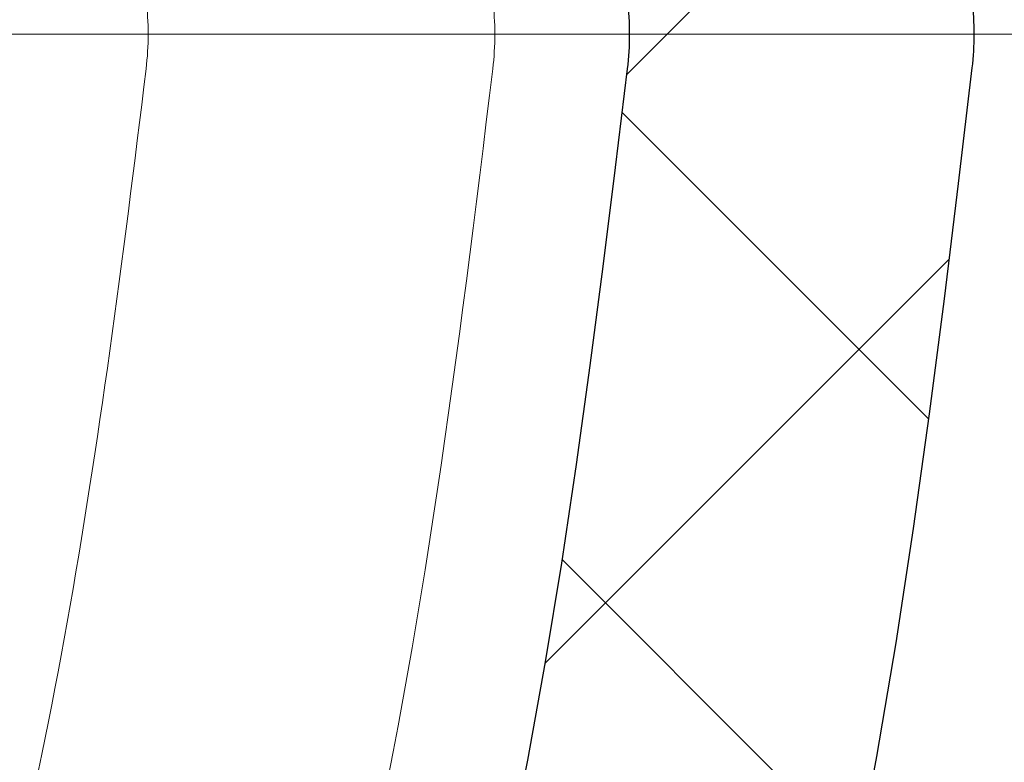
# Model space of a CAD drawing. Extents: x 13 to 3254, y -28 to 1977.
# Drawn here: x 250 to 250, y -5 to -4 of the extents above; entities that cross this region are included whole.
import ezdxf

# ---------------------------------------------------------------- set-up
doc = ezdxf.new("R2010")
doc.units = 0
doc.header["$LTSCALE"] = 5
doc.header["$MEASUREMENT"] = 0
doc.linetypes.add('CENTERX2', pattern=[4, 2.5, -0.5, 0.5, -0.5])
doc.layers.get('DEFPOINTS').update_dxf_attribs({"linetype": 'CONTINUOUS'})
for name, color, linetype, lineweight in [('CENTERLINE - L', 1, 'CENTERX2', 18), ('CONCRETE - H', 130, 'CONTINUOUS', 9), ('DECK COAT - H', 20, 'CONTINUOUS', 20), ('DECK COAT - L', 22, 'CONTINUOUS', 18), ('DIMS', 50, 'CONTINUOUS', 25), ('MIG FOOT - H', 251, 'CONTINUOUS', 20), ('MIG RETAINER - H', 251, 'CONTINUOUS', 20), ('PVC SIDESHEET - H', 170, 'CONTINUOUS', 20), ('PVC SIDESHEET - L', 150, 'CONTINUOUS', 25)]:
    doc.layers.add(name, color=color, linetype=linetype, lineweight=lineweight)
doc.dimstyles.get("Standard").update_dxf_attribs({"dimtxt": 0.18, "dimasz": 0.18, "dimexe": 0.18, "dimexo": 0.0625, "dimgap": 0.09, "dimtad": 0, "dimtih": 1, "dimtoh": 1, "dimdec": 4, "dimzin": 0, "dimdsep": 46, "dimtxsty": 'Standard', "dimcen": 0.09, "dimadec": 0, "dimazin": 0, "dimtfac": 1, "dimtdec": 4, "dimtofl": 0, "dimtmove": 0, "dimatfit": 3, "dimfxl": 1, "dimtolj": 1, "dimtzin": 0, "dimarcsym": 0})

# ---------------------------------------------------------------- blocks, each defined once
blk = doc.blocks.new('*D20')
at = {"layer": 'DEFPOINTS', "color": 0, "transparency": 16777216}
for p in [(254.8637935231585, -2.377026429416702), (249.3637935231605, -7.377059599975439), (262.1556276199509, -7.377059599975444)]:
    blk.add_point(p, dxfattribs=at)
at = {"layer": 'DIMS', "color": 0, "lineweight": -2, "transparency": 16777216}
for p, q in [((255.1737935231585, -2.377026429416703), (262.4656276199509, -2.377026429416704)), ((262.1556276199509, -2.687026429416704), (262.1556276199509, -4.275217087569881)), ((262.1556276199509, -7.067059599975444), (262.1556276199509, -5.721883754236548)), ((249.6737935231605, -7.377059599975439), (262.4656276199509, -7.377059599975444))]:
    blk.add_line(p, q, dxfattribs=at)
at = {"layer": 'DIMS', "color": 0, "transparency": 16777216}
for points in [[(262.1039609532842, -2.687026429416704), (262.2072942866176, -2.687026429416704), (262.1556276199509, -2.377026429416704)], [(262.1039609532842, -7.067059599975444), (262.2072942866176, -7.067059599975444), (262.1556276199509, -7.377059599975444)]]:
    blk.add_solid(points, dxfattribs=at)
at = {"layer": 'DIMS', "color": 0, "transparency": 16777216, "insert": (262.1556276199509, -4.998550420903172), "char_height": 0.31, "attachment_point": 5}
blk.add_mtext('\\A1;5 IN\\P [127.0mm]', dxfattribs=at)
blk = doc.blocks.new('*D23')
at = {"layer": 'DEFPOINTS', "color": 0, "transparency": 16777216}
for p in [(256.3637935231609, -2.876993914908212), (249.3638002040783, -3.797641420758822), (249.3638002040783, -4.877060358052901)]:
    blk.add_point(p, dxfattribs=at)
at = {"layer": 'DIMS', "color": 0, "lineweight": -2, "transparency": 16777216}
for p, q in [((256.3637935231609, -3.186993914908212), (256.3637935231609, -4.107641420758823)), ((249.3638002040783, -4.567060358052902), (249.3638002040783, -3.487641420758822)), ((249.6738002040783, -3.797641420758822), (251.6831271361145, -3.797641420758822)), ((256.0537935231609, -3.797641420758822), (254.7831271361145, -3.797641420758822))]:
    blk.add_line(p, q, dxfattribs=at)
at = {"layer": 'DIMS', "color": 0, "transparency": 16777216}
for points in [[(249.6738002040783, -3.745974754092155), (249.6738002040783, -3.849308087425489), (249.3638002040783, -3.797641420758822)], [(256.0537935231609, -3.745974754092155), (256.0537935231609, -3.849308087425489), (256.3637935231609, -3.797641420758822)]]:
    blk.add_solid(points, dxfattribs=at)
at = {"layer": 'DIMS', "color": 0, "transparency": 16777216, "insert": (253.2331271361145, -3.797641420758822), "char_height": 0.31, "attachment_point": 5}
blk.add_mtext('\\A1;7 IN\\P [177.8mm]', dxfattribs=at)

msp = doc.modelspace()

# ---------------------------------------------------------------- hatches: boundary and pattern name
at = {"layer": 'CONCRETE - H'}
h = msp.add_hatch(dxfattribs=at)
h.set_pattern_fill('AR-CONC', color=256, scale=0.217)
h.set_pattern_definition([(49.99999999999999, (-4, 0), (1.556454596243635, -0.1361721329122314), [0.16275, -1.79025]), (355, (-4, 0), (-0.30109039394021, 1.632256930129026), [0.1302, -1.4322]), (100.45144446, (-3.87029545223, -0.01134767648), (1.255364197397833, 1.496084780401926), [0.1383162166399999, -1.521478383039999]), (46.18420000000002, (-4, 0.434), (2.315913687557312, -0.3591768393209761), [0.2441249999999999, -2.685374999999999]), (96.63563549, (-3.80700726335, 0.40406852381), (2.028216422113076, 2.113837363680775), [0.20747444214, -2.282218859199999]), (351.1841639899999, (-4, 0.434), (2.028216420768858, 2.113837362585878), [0.1953, -2.14830000217]), (21, (-3.783, 0.3255), (1.295288303097062, -0.8736829927437852), [0.16275, -1.79025]), (326.0000000000001, (-3.783, 0.3255), (0.5279942702698324, 1.573575597751671), [0.1302, -1.4322]), (71.45144474, (-3.67505930882, 0.25269308442), (1.823282557504037, 0.6998926015897878), [0.1383162123, -1.52147838304]), (37.50000000000001, (-4, 0), (0.02638688603852075, 0.7223796628139459), [0, -1.41484, 0, -1.4539, 0, -1.437625]), (7.499999999999999, (-4, 0), (0.5708608962494625, 0.8558734147847217), [0, -0.82894, 0, -1.38229, 0, -0.547925]), (327.5, (-4.48391, 0), (1.158394686494127, -0.04894407166360407), [0, -0.5425, 0, -1.6926, 0, -2.24595]), (317.5, (-4.70091, 0), (1.265513987472978, 0.2172278116611295), [0, -0.70525, 0, -1.12406, 0, -1.59495])])
edge = h.paths.add_edge_path()
edge.add_spline(control_points=[(259.1186857454838, -2.37705959997561), (259.2565897746629, -2.709560660671024), (259.7535526127077, -3.907790123289387), (256.9340891686101, -3.159077675110461), (255.9192322817527, -5.035982291687542), (256.3060008403087, -5.970677027370535), (256.475009134752, -6.37911550978655)], knot_values=[0, 0, 0, 0, 0.8976278745051497, 3.234769126600701, 4.894874835587473, 6.183317589890944, 6.183317589890944, 6.183317589890944, 6.183317589890944], degree=3, periodic=0)
edge.add_line((256.47499886879, -6.379115509786502), (255.98200748273, -6.379115509787882))
edge.add_line((255.98200748273, -6.379115509787882), (255.98200748273, -6.18226550127487))
edge.add_line((255.98200748273, -6.18226550127487), (255.3123237827301, -6.18226550127487))
edge.add_arc((255.3123237827301, -6.142895501274896), 0.03936999999997326, 240.00000000000938, 270, ccw=False)
edge.add_line((255.2926387827301, -6.17699092142187), (255.1568778751122, -6.09860932486326))
edge.add_arc((255.1017598751124, -6.194076501274452), 0.1102359999995461, 60.00000000000438, 90)
edge.add_line((255.1017598751124, -6.083840501274906), (254.1938019340835, -6.083840501274906))
edge.add_arc((254.1938019340835, -6.044470501274891), 0.039370000000015, 240.00003267865628, 270, ccw=False)
edge.add_line((254.1741169535298, -6.078565932649236), (253.4940297479245, -5.685917918604163))
edge.add_arc((253.4340298071971, -5.78984100127924), 0.1199999999999447, 60.00003267865619, 89.99999999997286)
edge.add_line((253.4340298071971, -5.669841001279295), (253.2225884246373, -5.66984100127921))
edge.add_arc((253.2225884246374, -5.630471001279205), 0.03937000000000435, 225.0000000000055, 269.9999999999586, ccw=False)
edge.add_line((253.194749630662, -5.658309795254531), (253.0782831065293, -5.54184327112178))
edge.add_arc((252.8285811322225, -5.79154524542848), 0.3531319186159156, 44.99999999999317, 76.09799910893624)
edge.add_arc((252.5392965391395, -6.960315018868796), 1.557170273114198, 76.09799910894637, 103.9020008910784)
edge.add_arc((252.2500119460561, -5.79154524542939), 0.3531319186167077, 103.902000891075, 134.9999999999501)
edge.add_line((252.0003099717491, -5.541843271121882), (251.8838434476162, -5.658309795254567))
edge.add_arc((251.856004653641, -5.630471001279289), 0.03936999999987821, 270, 314.9999999998967, ccw=False)
edge.add_line((251.856004653641, -5.669841001279181), (250.1450995511569, -5.66984100127921))
edge.add_arc((250.1450995511569, -5.630471001279155), 0.03937000000005408, 179.9999999999767, 270, ccw=False)
edge.add_line((250.1057295511569, -5.630471001279139), (250.1057295511572, -5.03464583730802))
edge.add_line((250.1057295511572, -5.03464583730802), (250.1057295511569, -5.023347269071493))
edge.add_arc((250.1450995511569, -5.023347269071536), 0.03937000000004787, 107.3023772369659, 179.999999999938, ccw=False)
edge.add_line((250.1333903427867, -4.985758822184934), (250.1506632838802, -4.979232825390099))
edge.add_line((250.1506632838802, -4.979232825390099), (250.1678398800546, -4.972518445321711))
edge.add_line((250.1678398800546, -4.972518445321711), (250.184823786391, -4.965427298706246))
edge.add_line((250.184823786391, -4.965427298706246), (250.2015186579706, -4.957771002270178))
edge.add_line((250.2015186579706, -4.957771002270178), (250.2178281498742, -4.949361172739955))
edge.add_line((250.2178281498742, -4.949361172739955), (250.2336670641991, -4.940045601019008))
edge.add_line((250.2336670641991, -4.940045601019008), (250.249007593509, -4.929858320939317))
edge.add_line((250.249007593509, -4.929858320939317), (250.2638403476749, -4.918893133979125))
edge.add_line((250.2638403476749, -4.918893133979125), (250.2781559450962, -4.907243869294078))
edge.add_line((250.2781559450962, -4.907243869294078), (250.291945000691, -4.895004304813128))
edge.add_line((250.291945000691, -4.895004304813128), (250.3051962798745, -4.882241003215896))
edge.add_line((250.3051962798745, -4.882241003215896), (250.3178936614273, -4.868948620330158))
edge.add_line((250.3178936614273, -4.868948620330158), (250.3300237890209, -4.855120544246162))
edge.add_line((250.3300237890209, -4.855120544246162), (250.3415865796105, -4.840789175061118))
edge.add_line((250.3415865796105, -4.840789175061118), (250.3525850406922, -4.825995996395861))
edge.add_line((250.3525850406922, -4.825995996395861), (250.3630221797615, -4.810782491871109))
edge.add_line((250.3630221797615, -4.810782491871109), (250.3729010043145, -4.79519014510764))
edge.add_line((250.3729010043145, -4.79519014510764), (250.3822245218472, -4.779260439726286))
edge.add_line((250.3822245218472, -4.779260439726286), (250.3909958034887, -4.763034817472416))
edge.add_line((250.3909958034887, -4.763034817472416), (250.3992230480441, -4.746551345712859))
edge.add_line((250.3992230480441, -4.746551345712859), (250.4069232637526, -4.729842294575278))
edge.add_line((250.4069232637526, -4.729842294575278), (250.4141143271371, -4.712939362793961))
edge.add_line((250.4141143271371, -4.712939362793961), (250.4208145913581, -4.695872763601514))
edge.add_line((250.4208145913581, -4.695872763601514), (250.4270469671191, -4.678658506064082))
edge.add_line((250.4270469671191, -4.678658506064082), (250.432836897225, -4.661304707628048))
edge.add_line((250.432836897225, -4.661304707628048), (250.438209851625, -4.64381940114329))
edge.add_line((250.438209851625, -4.64381940114329), (250.4431913002674, -4.626210619459741))
edge.add_line((250.4431913002674, -4.626210619459741), (250.4478067131013, -4.608486395427306))
edge.add_line((250.4478067131013, -4.608486395427306), (250.4520815600753, -4.590654761895863))
edge.add_line((250.4520815600753, -4.590654761895863), (250.4560413111382, -4.572723751715344))
edge.add_line((250.4560413111382, -4.572723751715344), (250.4597114362386, -4.554701397735656))
edge.add_line((250.4597114362386, -4.554701397735656), (250.4631174053256, -4.536595732806703))
edge.add_line((250.4631174053256, -4.536595732806703), (250.4662846883475, -4.518414789778362))
edge.add_line((250.4662846883475, -4.518414789778362), (250.4692387552535, -4.500166601500567))
edge.add_line((250.4692387552535, -4.500166601500567), (250.4720050759921, -4.481859200823223))
edge.add_line((250.4720050759921, -4.481859200823223), (250.4746091205122, -4.463500620596236))
edge.add_line((250.4746091205122, -4.463500620596236), (250.4770763587624, -4.44509889366951))
edge.add_line((250.4770763587624, -4.44509889366951), (250.4794322606917, -4.426662052892922))
edge.add_line((250.4794322606917, -4.426662052892922), (250.4817022962485, -4.408198131116407))
edge.add_line((250.4817022962485, -4.408198131116407), (250.4839119353818, -4.389715161189898))
edge.add_line((250.4839119353818, -4.389715161189898), (250.4860866480404, -4.371221175963242))
edge.add_line((250.4860866480404, -4.371221175963242), (250.4860866480404, -4.357485843633199))
edge.add_line((250.4860866480404, -4.357485843633199), (250.4839119353818, -4.338991858406544))
edge.add_line((250.4839119353818, -4.338991858406544), (250.4817022962485, -4.320508888480006))
edge.add_line((250.4817022962485, -4.320508888480006), (250.4794322606917, -4.302044966703491))
edge.add_line((250.4794322606917, -4.302044966703491), (250.4770763587624, -4.283608125926904))
edge.add_line((250.4770763587624, -4.283608125926904), (250.4746091205122, -4.265206399000178))
edge.add_line((250.4746091205122, -4.265206399000178), (250.4720050759921, -4.24684781877319))
edge.add_line((250.4720050759921, -4.24684781877319), (250.4692387552535, -4.228540418095847))
edge.add_line((250.4692387552535, -4.228540418095847), (250.4662846883475, -4.210292229818052))
edge.add_line((250.4662846883475, -4.210292229818052), (250.4631174053256, -4.192111286789739))
edge.add_line((250.4631174053256, -4.192111286789739), (250.4597114362386, -4.174005621860758))
edge.add_line((250.4597114362386, -4.174005621860758), (250.4560413111382, -4.155983267881069))
edge.add_line((250.4560413111382, -4.155983267881069), (250.4520815600753, -4.138052257700579))
edge.add_line((250.4520815600753, -4.138052257700579), (250.4478067131013, -4.120220624169136))
edge.add_line((250.4478067131013, -4.120220624169136), (250.4431913002674, -4.102496400136701))
edge.add_line((250.4431913002674, -4.102496400136701), (250.438209851625, -4.084887618453152))
edge.add_line((250.438209851625, -4.084887618453152), (250.432836897225, -4.067402311968394))
edge.add_line((250.432836897225, -4.067402311968394), (250.4270469671191, -4.05004851353236))
edge.add_line((250.4270469671191, -4.05004851353236), (250.4208145913581, -4.032834255994928))
edge.add_line((250.4208145913581, -4.032834255994928), (250.4141143271371, -4.015767656802453))
edge.add_line((250.4141143271371, -4.015767656802453), (250.4069232637526, -3.998864725021136))
edge.add_line((250.4069232637526, -3.998864725021136), (250.3992230480441, -3.982155673883554))
edge.add_line((250.3992230480441, -3.982155673883554), (250.3909958034887, -3.965672202123997))
edge.add_line((250.3909958034887, -3.965672202123997), (250.3822245218471, -3.949446579870127))
edge.add_line((250.3822245218471, -3.949446579870127), (250.3729010043145, -3.933516874488745))
edge.add_line((250.3729010043145, -3.933516874488745), (250.3630221797614, -3.917924527725305))
edge.add_line((250.3630221797614, -3.917924527725305), (250.352585040692, -3.902711023200553))
edge.add_line((250.352585040692, -3.902711023200553), (250.3415865796104, -3.887917844535266))
edge.add_line((250.3415865796104, -3.887917844535266), (250.3300237890209, -3.873586475350251))
edge.add_line((250.3300237890209, -3.873586475350251), (250.3178936614273, -3.859758399266255))
edge.add_line((250.3178936614273, -3.859758399266255), (250.3051962798744, -3.846466016380546))
edge.add_line((250.3051962798744, -3.846466016380546), (250.291945000691, -3.833702714783314))
edge.add_line((250.291945000691, -3.833702714783314), (250.2781559450961, -3.821463150302336))
edge.add_line((250.2781559450961, -3.821463150302336), (250.2638403476749, -3.809813885617316))
edge.add_line((250.2638403476749, -3.809813885617316), (250.249007593509, -3.798848698657125))
edge.add_line((250.249007593509, -3.798848698657125), (250.2336670641991, -3.788661418577433))
edge.add_line((250.2336670641991, -3.788661418577433), (250.2178281498742, -3.779345846856458))
edge.add_line((250.2178281498742, -3.779345846856458), (250.2015186579705, -3.770936017326264))
edge.add_line((250.2015186579705, -3.770936017326264), (250.184823786391, -3.763279720890196))
edge.add_line((250.184823786391, -3.763279720890196), (250.1678398800546, -3.756188574274731))
edge.add_line((250.1678398800546, -3.756188574274731), (250.1506632838802, -3.749474194206343))
edge.add_line((250.1506632838802, -3.749474194206343), (250.1333903427867, -3.742948197411508))
edge.add_arc((250.145099551157, -3.705359750524864), 0.039370000000105, 180.0000000000401, 252.6976227629732, ccw=False)
edge.add_line((250.1057295511569, -3.705359750524892), (250.1057295511569, -3.516124701666186))
edge.add_line((250.1057295511569, -3.516124701666186), (250.0073045511572, -3.516124701666186))
edge.add_line((250.0073045511572, -3.516124701666186), (250.0075686547633, -3.516124701666187))
edge.add_arc((250.0466745511572, -3.511572145545979), 0.03936999999999568, 122.90315213937481, 186.6402612610587, ccw=False)
edge.add_line((250.0252879545213, -3.478517488017357), (250.3405058949772, -3.274569256544332))
edge.add_arc((250.1628160511557, -3.07587690311663), 0.2665564328766554, 311.8061494065296, 360.0000000001622)
edge.add_line((250.4293724840324, -3.075876903115875), (250.4293724840322, -3.026663300766288))
edge.add_line((250.4293724840322, -3.026663300766288), (250.5191161889414, -3.026663300766288))
edge.add_line((250.5191161889414, -3.026663300766288), (250.5191161889414, -3.080357173356717))
edge.add_line((250.5191161889414, -3.080357173356717), (250.7179350865793, -3.080357173356735))
edge.add_arc((250.7179350865793, -3.00161701587643), 0.07874015748030416, 269.9999999999793, 360.0000000000117)
edge.add_line((250.7966752440596, -3.001617015876414), (250.7966752440596, -2.876993914908212))
edge.add_line((250.7966752440596, -2.876993914908212), (256.3637935231609, -2.876961072374513))
edge.add_line((256.3637935231609, -2.876961072374513), (256.3637935231609, -2.377026757441911))
edge.add_line((256.3637935231609, -2.377026757441911), (259.1186857454838, -2.37705959997561))
h.paths.add_polyline_path([(252.1777113469985, -4.288474754092155), (254.6103159195511, -4.288474754092155), (254.6103159195511, -3.306808087425489), (252.1777113469985, -3.306808087425489)], flags=16)
at = {"layer": 'DECK COAT - H'}
h = msp.add_hatch(dxfattribs=at)
h.set_pattern_fill('ANSI31', color=256, scale=0.03937, style=0)
h.set_pattern_definition([(45, (60.52117483752104, -167.7559939052371), (-0.003479849246914297, 0.003479849246914297), [])])
h.paths.add_polyline_path([(250.0348605192011, -5.270865837307966), (250.1057265192011, -5.270865837308023), (250.105726519201, -5.507085837308026), (250.034860519201, -5.507085837307969)])
h.paths.add_polyline_path([(250.1123112876877, -4.918097789759926), (250.130014121965, -4.91068802380731), (250.1475955988368, -4.903092387030867), (250.1649343608974, -4.895125008606684), (250.1819090507412, -4.886600017710904), (250.1983983109626, -4.87733154351973), (250.214280784156, -4.867133715209249), (250.2294420206115, -4.855838053731659), (250.2396248776747, -4.847090616221422), (250.2864686203533, -4.899862607108261), (250.2781529131402, -4.907243869294078), (250.2638373157189, -4.918893133979125), (250.2490045615531, -4.929858320939317), (250.2336640322431, -4.940045601019008), (250.2178251179182, -4.949361172739955), (250.2015156260146, -4.957771002270178), (250.184820754435, -4.965427298706246), (250.1678368480986, -4.972518445321711), (250.1506602519242, -4.979232825390099), (250.1333873108307, -4.985758822184934, 0.3282883506358849), (250.1057265192009, -5.02334726907155), (250.1057265192009, -5.03464583730802), (250.0348605192012, -5.034645837307963), (250.0348605192009, -5.023345612970942, -0.3282898029380562)])
h.paths.add_polyline_path([(250.3915680772498, -4.540012941433744), (250.3950860596443, -4.521305564497183), (250.3982983839445, -4.502567408375953), (250.401241679943, -4.483802161619977), (250.4039525774319, -4.465013512779237), (250.4064677062042, -4.446205150403657), (250.4071581437055, -4.440688546423317), (250.4766903858573, -4.447955032420552), (250.4746060885562, -4.463500620596236), (250.4720020440361, -4.481859200823223), (250.4692357232975, -4.500166601500567), (250.4662816563915, -4.518414789778362), (250.4631143733695, -4.536595732806703), (250.4597084042827, -4.554701397735656), (250.4560382791821, -4.572723751715344), (250.4520785281193, -4.590654761895863), (250.4478036811453, -4.608486395427306), (250.4431882683115, -4.626210619459741), (250.438206819669, -4.64381940114329), (250.4328338652691, -4.661304707628048), (250.4270439351631, -4.678658506064082), (250.4237443894209, -4.687772082064484), (250.3581174892463, -4.662170052562331), (250.3622526401636, -4.650758415968042), (250.3682493655174, -4.632619276042689), (250.3737678960346, -4.614311009720168), (250.3788335818091, -4.595865053742628), (250.3834717729351, -4.577312844852273), (250.3877078195063, -4.558685819791307)])
h.paths.add_polyline_path([(250.3788335818091, -4.132841965853814), (250.3737678960346, -4.114396009876273), (250.3682493655174, -4.096087743553753), (250.3622526401636, -4.0779486036284), (250.3557523698791, -4.06001002684242), (250.34872320457, -4.042303449938046), (250.3411397941423, -4.024860309657399), (250.332976788502, -4.007712042742739), (250.327956703596, -3.998080641750349), (250.3923343271717, -3.968360039387264), (250.3992200160882, -3.982155673883554), (250.4069202317966, -3.998864725021136), (250.4141112951811, -4.015767656802453), (250.4208115594021, -4.032834255994928), (250.4270439351631, -4.05004851353236), (250.4328338652691, -4.067402311968394), (250.438206819669, -4.084887618453152), (250.4431882683115, -4.102496400136701), (250.4478036811453, -4.120220624169136), (250.4520785281193, -4.138052257700579), (250.4560382791821, -4.155983267881069), (250.4597084042827, -4.174005621860758), (250.4631143733695, -4.192111286789739), (250.4650035890437, -4.202955825247827), (250.3962173245874, -4.214000358926071), (250.3950860596443, -4.207401455099259), (250.3915680772498, -4.188694078162698), (250.3877078195063, -4.170021199805134), (250.3834717729351, -4.151394174744169)])
h.paths.add_polyline_path([(250.0348605192009, -3.705361406625784), (250.0348605192009, -3.591470312784779), (250.1057265192009, -3.591470312784779), (250.1057265192009, -3.705359750524863, 0.328288350635692), (250.1333873108307, -3.742948197411508), (250.1506602519241, -3.749474194206343), (250.1678368480986, -3.756188574274731), (250.184820754435, -3.763279720890196), (250.2015156260146, -3.770936017326264), (250.2178251179182, -3.779345846856458), (250.2180118836781, -3.779455692127087), (250.1807190323201, -3.841509353486728), (250.1649343608974, -3.833582010989815), (250.1475955988368, -3.825614632565632), (250.130014121965, -3.818018995789132), (250.1123112876873, -3.810609229836459, -0.3282898029372712)])
h.paths.add_polyline_path([(249.8380105192012, -4.94585010093455, -0.06353703482201947), (249.8446952783133, -4.893457248008716), (249.9132909827657, -4.911251047115755, 0.06353703482241302), (249.9088765192012, -4.945850100934919), (249.9088765192011, -5.185361315288972), (249.8380105192024, -5.185361315288915)])
h.paths.add_polyline_path([(250.1139654208436, -4.69411972674861), (250.1175237717115, -4.690527048924835), (250.1210363046326, -4.686788752201934), (250.1244906732407, -4.682918926448835), (250.1278794040544, -4.678926746611992), (250.1311950348295, -4.674821376401823), (250.1344301035549, -4.670611980000658), (250.1375756919591, -4.666309714146408), (250.1406248984519, -4.661923557445576), (250.1435959777517, -4.657432189732489), (250.1464868873036, -4.652841037130216), (250.1493002019388, -4.648148402839595), (250.1520375594796, -4.643354006563484), (250.154700597746, -4.638457568041602), (250.1572910032676, -4.63345871304962), (250.1598104050874, -4.62835715141712), (250.1622576615692, -4.623157286118399), (250.1646355186852, -4.617857219149883), (250.166944854293, -4.61245933417699), (250.1691872581679, -4.606964502249284), (250.1713643200783, -4.601373594486759), (250.173477629787, -4.595687482080919), (250.1755287770475, -4.589907036310521), (250.1775193516051, -4.584033128548143), (250.1794509431924, -4.578066630279793), (250.1813251415321, -4.572008413109288), (250.1831422569117, -4.565863675255073), (250.1849057884041, -4.559627718211956), (250.1866147568882, -4.553319019979725), (250.1878276543456, -4.548647839452443), (250.2556322648576, -4.56948578986011), (250.255495829434, -4.570012592323465), (250.254111119882, -4.57519622901448), (250.2526877936995, -4.580360758540067), (250.2512247619386, -4.585505119581043), (250.2497203266953, -4.590626722558355), (250.2481728582442, -4.595723536272644), (250.2465810883381, -4.6007945802384), (250.2449437487302, -4.605838873970285), (250.2432595711732, -4.610855436982789), (250.2415272874203, -4.615843288790487), (250.2397456292241, -4.620801448907955), (250.2379133283379, -4.625728936849768), (250.2360291165145, -4.630624772130446), (250.2340917255068, -4.63548797426462), (250.2320998870678, -4.640317562766782), (250.2300523329504, -4.645112557151535), (250.2279477949076, -4.649871976933426), (250.2257850046923, -4.654594841627031), (250.2235626940574, -4.659280170746896), (250.2212795947559, -4.663926983807599), (250.2189344385407, -4.668534300323714), (250.2165259571649, -4.673101139809759), (250.2140528823813, -4.67762652178034), (250.2115139459428, -4.682109465750003), (250.2089078796024, -4.686548991233323), (250.2062334151132, -4.69094411774482), (250.2034892842279, -4.695293864799126), (250.2006742186996, -4.699597251910731), (250.1977869502811, -4.70385329859424), (250.1948262107254, -4.708061024364227), (250.1917907336383, -4.712219447255634), (250.188680724521, -4.716326355219323), (250.1854982590466, -4.720377843509013), (250.1822451064253, -4.724370206831239), (250.1789230358671, -4.728299739892591), (250.1755338165823, -4.73216273739969), (250.1720792177811, -4.73595549405907), (250.1685610086734, -4.739674304577377), (250.1649809584694, -4.743315463661119), (250.1613408363793, -4.746875266016943), (250.1576424116132, -4.750350006351411), (250.1538874533814, -4.753735979371086), (250.1500777308937, -4.757029479782588), (250.1462151435004, -4.760227080214648), (250.1423016447906, -4.763325820142185), (250.1383390400363, -4.766322628746551), (250.1343291340567, -4.76921443454161), (250.1302737316709, -4.7719981660412), (250.1261746376981, -4.774670751759103), (250.1220384995325, -4.777226497311389), (250.1178693092186, -4.779661424467022), (250.113660425357, -4.781977501740229), (250.1094051177966, -4.784176746633293), (250.105096656386, -4.786261176648523), (250.1033595432754, -4.787045214673114), (250.0749797831573, -4.722116229616219), (250.077761070539, -4.720783502879769), (250.0813132109925, -4.718922970462344), (250.0848722326163, -4.716896380949052), (250.0884794625939, -4.714676125608676), (250.0921142390282, -4.712270337527755), (250.095772301443, -4.709677298050835), (250.099431841418, -4.706908490314802), (250.103091236245, -4.703961676125871), (250.1067385062695, -4.700844748757319), (250.1103658668663, -4.697562469609991)])
h.paths.add_polyline_path([(250.2037293767974, -4.257127802948602), (250.2031482138595, -4.253671040881571), (250.2025583101838, -4.250221466212579), (250.201959385563, -4.246778975085206), (250.201351159795, -4.243343463658547), (250.2007337620202, -4.239915998860496), (250.2001073510426, -4.236497942610342), (250.1994717001318, -4.233089658047035), (250.1988265825578, -4.2296915083095), (250.1981717715902, -4.226303856536688), (250.1975070404987, -4.222927065867552), (250.1968321625531, -4.219561499440871), (250.196146911023, -4.216207520395713), (250.1954510591784, -4.212865491870915), (250.1947443802889, -4.209535777005428), (250.1936639295655, -4.20454241895483), (250.1921830348601, -4.197961878086986), (250.1906547435699, -4.191437071896971), (250.1890772426486, -4.184970911803234), (250.1874487189326, -4.178566308309158), (250.1857673591685, -4.172226171188484), (250.184026761816, -4.165936830912969), (250.1822412150196, -4.15976183725077), (250.1803951171616, -4.15365808752135), (250.178492420912, -4.147645620841288), (250.176531536556, -4.141725308884773), (250.1745108743649, -4.135898023191132), (250.1724288445979, -4.130164635184613), (250.1702838575076, -4.124526016194707), (250.1680743233359, -4.11898303745609), (250.1657986523172, -4.113536570123401), (250.1637506708421, -4.108861807935071), (250.2284639633607, -4.08000235933612), (250.2300523329504, -4.08359446244485), (250.2320998870678, -4.088389456829603), (250.2340917255068, -4.093219045331793), (250.2360291165145, -4.098082247465939), (250.2379133283379, -4.102978082746645), (250.2397456292241, -4.10790557068843), (250.2415272874202, -4.112863730805927), (250.2432595711731, -4.117851582613625), (250.2449437487301, -4.122868145626128), (250.2465810883381, -4.127912439357985), (250.2481728582441, -4.132983483323798), (250.2497203266952, -4.13808029703803), (250.2512247619386, -4.143201900015342), (250.2526877936995, -4.148346261056318), (250.254111119882, -4.153510790581905), (250.255495829434, -4.15869442727292), (250.256843005754, -4.16389612479081), (250.2581537322398, -4.169114836797107), (250.2594290922895, -4.174349516953228), (250.2606701693013, -4.179599118920649), (250.261878046673, -4.184862596360844), (250.2630538078029, -4.190138902935288), (250.2641985360889, -4.195426992305457), (250.2653133149292, -4.200725818132796), (250.2663992277216, -4.206034334078836), (250.2674573578644, -4.211351493804969), (250.2684887887555, -4.216676250972696), (250.2694946037931, -4.222007559243522), (250.2704758863751, -4.227344372278836), (250.2714337196998, -4.232685644588301), (250.2723687286538, -4.238032340438551), (250.2732814806668, -4.243385917090038), (250.2741729190871, -4.248746296338865), (250.2750439872626, -4.254113399981165), (250.2758956285419, -4.259487149813069), (250.2767287862729, -4.26486746763068), (250.2775444038039, -4.27025427523013), (250.2783434244831, -4.275647494407522), (250.2791267916588, -4.281047046959074), (250.279895448679, -4.286452854680746), (250.2806503388921, -4.291864839368785), (250.2813924056462, -4.297282922819264), (250.2821225922895, -4.30270702682823), (250.2828418421704, -4.308137073191958), (250.2835510986368, -4.313572983706493), (250.284251305037, -4.319014680167939), (250.2846709308806, -4.322317484436027), (250.2137759202833, -4.326587722944183), (250.2134834085704, -4.32431001688677), (250.2130150802043, -4.32069696153745), (250.2125433350449, -4.317093066858106), (250.2120678928846, -4.313498228992401), (250.2115884735157, -4.309912344083685), (250.2111047967308, -4.306335308275905), (250.2106165823222, -4.302767017712299), (250.2101235500822, -4.299207368536614), (250.2096254198034, -4.295656256892485), (250.2091219112781, -4.292113578923349), (250.2086127442987, -4.288579230772868), (250.2080976386577, -4.285053108584592), (250.2075763141474, -4.281535108502155), (250.2070484905602, -4.278025126669078), (250.2065138876885, -4.274523059229054), (250.2059722253248, -4.271028802325517), (250.2054232232614, -4.267542252102103), (250.2048666012908, -4.264063304702475), (250.2043020792053, -4.260591856270125)])
h.paths.add_polyline_path([(249.838010519201, -3.782856918661352), (249.838010519201, -3.686454503242985), (249.9088765192011, -3.686454503243041), (249.9088765192012, -3.782856918661523, 0.3551910535763121), (250.0185361450423, -3.917748959738489), (249.9982188630985, -3.985814434012795, -0.3471262797452057)])
at = {"layer": 'MIG FOOT - H'}
h = msp.add_hatch(dxfattribs=at)
h.set_pattern_fill('ANSI31', color=256, scale=1.97, style=0)
h.set_pattern_definition([(45, (-691.2220397535557, -440.6385842384772), (-0.1741250448671873, 0.1741250448671873), [])])
h.paths.add_polyline_path([(249.765792007183, -4.188757075277366), (249.765792007183, -3.614353509796857), (249.6017920071828, -3.614353509796857), (249.6017920071833, -4.188757075277366)])
h.paths.add_polyline_path([(253.2892920071836, -6.129116009796817), (252.7580450381835, -6.129116009796874), (252.7580450381835, -5.965116009796944), (253.2892920071836, -5.96511600979683)])
edge = h.paths.add_edge_path()
edge.add_line((252.3205419761834, -6.129116009796817), (249.9561220071836, -6.129116009796817))
edge.add_arc((249.9561220071836, -5.774786009796813), 0.3543300000000045, 180, 270, ccw=False)
edge.add_line((249.6017920071836, -5.774786009796813), (249.6017920071833, -4.563757075277366))
edge.add_line((249.6017920071833, -4.563757075277366), (249.765792007183, -4.563757075277366))
edge.add_line((249.765792007183, -4.563757075277366), (249.7657920071836, -5.774786009796756))
edge.add_arc((249.9561220071837, -5.774786009796813), 0.1903300000001309, 179.9999999999829, 269.9999999999658)
edge.add_line((249.9561220071836, -5.96511600979683), (252.3205419761834, -5.96511600979683))
edge.add_line((252.3205419761834, -5.96511600979683), (252.3205419761834, -6.129116009796817))
at = {"layer": 'MIG RETAINER - H'}
h = msp.add_hatch(dxfattribs=at)
h.set_pattern_fill('ANSI31', color=256, scale=0.47, style=0)
h.set_pattern_definition([(45, (-691.2220397535557, -440.6385842384772), (-0.04154252339470966, 0.04154252339470967), [])])
h.paths.add_polyline_path([(249.3637920071848, -5.286226009796863), (249.3637920071834, -4.585236602662533), (249.4380883414655, -4.520651784602208), (249.6017920071833, -4.520651784602208), (249.6017920071838, -5.286226009796806)])
edge = h.paths.add_edge_path()
edge.add_arc((250.1437920071818, -2.837226009794634), 0.07799999999997453, 270.0000000004176, 360.0000000000835)
edge.add_line((250.2217920071818, -2.83722600979452), (250.2217920071814, -2.574226009797442))
edge.add_arc((250.2417920071817, -2.574226009797215), 0.02000000000020918, 90.00000000195422, 180.0000000006514, ccw=False)
edge.add_line((250.241792007181, -2.554226009797063), (250.3287920071809, -2.554226009795187))
edge.add_arc((250.3287920071815, -2.584226009795216), 0.03000000000002956, 2.1719870346714742e-10, 90.0000000013028, ccw=False)
edge.add_line((250.3587920071815, -2.584226009795103), (250.3587920071822, -3.119226009802176))
edge.add_arc((250.2017920071823, -3.119226009802347), 0.1569999999999254, -90.00000000033191, 6.230038707144558e-11, ccw=False)
edge.add_line((250.2017920071814, -3.276226009802329), (250.0355316922241, -3.276226009801476))
edge.add_arc((250.0355316922347, -3.354965694832984), 0.07873968503150763, 90.00000000777618, 177.4144840053407)
edge.add_arc((249.841989233168, -3.346226009797149), 0.1150000000000118, 275.2124696744472, 357.41448399770064, ccw=False)
edge.add_arc((249.8506199184938, -3.440833151550819), 0.02000000000000517, 160.3257550186187, 275.2124696744299, ccw=False)
edge.add_arc((249.7205729520624, -3.394335537362579), 0.1181095275611714, 340.3257550185371, 642.6342225154141)
edge.add_arc((249.7507811122231, -3.52910092113332), 0.01999999999997829, -10.62152046954941, 102.63422251521388, ccw=False)
edge.add_arc((249.6927920071827, -3.518226009795811), 0.07899999999997757, 270.0000000008245, 349.3784795304081, ccw=False)
edge.add_line((249.6927920071838, -3.597226009795818), (249.6187920071826, -3.597226009796955))
edge.add_arc((249.6187920071829, -3.614226009796951), 0.01699999999999591, 90.00000000076633, 180)
edge.add_line((249.6017920071828, -3.614226009796951), (249.6017920071833, -4.208055234991505))
edge.add_line((249.6017920071833, -4.208055234991505), (249.4380883414655, -4.208055234991562))
edge.add_line((249.4380883414655, -4.208055234991562), (249.3637920071834, -4.143470416931294))
edge.add_line((249.3637920071834, -4.143470416931294), (249.3637920071815, -2.584226009797888))
edge.add_arc((249.3937920071814, -2.584226009797831), 0.02999999999985903, 90.00000000043423, 180.0000000001086, ccw=False)
edge.add_line((249.3937920071811, -2.554226009797858), (249.4587920071813, -2.554226009797233))
edge.add_arc((249.4587920071815, -2.574226009797272), 0.02000000000003865, 1.6291323845507577e-10, 90.00000000065143, ccw=False)
edge.add_line((249.4787920071815, -2.574226009797215), (249.4787920071819, -2.83722600979867))
edge.add_arc((249.5567920071818, -2.837226009798556), 0.07799999999997453, 180.0000000000835, 270.0000000004176)
edge.add_line((249.5567920071824, -2.915226009798531), (249.5607920071824, -2.915226009798531))
edge.add_arc((249.560792007182, -2.837226009798556), 0.07799999999997453, 270.000000000334, 360.0000000000835)
edge.add_line((249.6387920071818, -2.837226009798442), (249.6387920071815, -2.574226009797783))
edge.add_arc((249.6587920071815, -2.574226009797783), 0.01999999999998181, 90.00000000032571, 180, ccw=False)
edge.add_line((249.6587920071813, -2.554226009797802), (249.8002386552377, -2.554226009796835))
edge.add_line((249.8002386552377, -2.554226009796835), (249.8002386552377, -2.88512121601407))
edge.add_line((249.8002386552377, -2.88512121601407), (249.8195242176354, -2.904451822915931))
edge.add_line((249.8195242176354, -2.904451822915931), (249.8195242176354, -2.98159407250121))
edge.add_line((249.8195242176354, -2.98159407250121), (249.877380904824, -3.020165197294162))
edge.add_line((249.877380904824, -3.020165197294162), (249.9352375920127, -2.98159407250121))
edge.add_line((249.9352375920127, -2.98159407250121), (249.9352375920127, -2.904451822915931))
edge.add_line((249.9352375920127, -2.904451822915931), (249.9545231544095, -2.88516626051991))
edge.add_line((249.9545231544095, -2.88516626051991), (249.9545231544095, -2.554226009796835))
edge.add_line((249.9545231544095, -2.554226009796835), (250.0417920071815, -2.554226009796665))
edge.add_arc((250.0417920071815, -2.574226009796647), 0.01999999999998181, 0, 90, ccw=False)
edge.add_line((250.0617920071815, -2.574226009796647), (250.0617920071818, -2.837226009794747))
edge.add_arc((250.1397920071819, -2.837226009794634), 0.07800000000008822, 180.0000000000835, 270.000000000334)
edge.add_line((250.1397920071824, -2.915226009794608), (250.1437920071824, -2.915226009794608))
at = {"layer": 'PVC SIDESHEET - H'}
h = msp.add_hatch(dxfattribs=at)
h.set_pattern_fill('ANSI37', color=256, scale=0.59055, style=0)
h.set_pattern_definition([(45, (60.52117483752104, -167.7559939052371), (-0.05219773870371446, 0.05219773870371446), []), (135, (60.52117483752104, -167.7559939052371), (-0.05219773870371446, -0.05219773870371446), [])])
edge = h.paths.add_edge_path()
edge.add_arc((250.0466715192014, -4.945850100935118), 0.1102360000001283, 460.6398328217147, 539.9999999999261, ccw=False)
edge.add_line((250.0263181332172, -4.837509363559874), (250.0466359498986, -4.833163370497815))
edge.add_line((250.0466359498986, -4.833163370497815), (250.0667793324929, -4.828400907676169))
edge.add_line((250.0667793324929, -4.828400907676169), (250.0865738469128, -4.822805505335381))
edge.add_line((250.0865738469129, -4.822805505335381), (250.1058450590714, -4.815960693715866))
edge.add_line((250.1058450590714, -4.815960693715866), (250.124420031161, -4.807457766964674))
edge.add_line((250.124420031161, -4.807457766964674), (250.142176329409, -4.797150074903172))
edge.add_line((250.1421763294088, -4.797150074903172), (250.1590530081932, -4.785210017485198))
edge.add_line((250.1590530081932, -4.785210017485198), (250.174992841699, -4.771829296023625))
edge.add_line((250.174992841699, -4.771829296023625), (250.1899386041116, -4.757199611831268))
edge.add_line((250.1899386041116, -4.757199611831268), (250.203833069616, -4.741512666221055))
edge.add_line((250.203833069616, -4.741512666221055), (250.2166190123972, -4.724960160505802))
edge.add_line((250.2166190123972, -4.724960160505802), (250.2282503433911, -4.707723324746027))
edge.add_line((250.2282503433911, -4.707723324746027), (250.2387662849937, -4.68990317549553))
edge.add_line((250.2387662849937, -4.68990317549553), (250.2482455043593, -4.671563641648518))
edge.add_line((250.2482455043593, -4.671563641648518), (250.2567668821052, -4.652768451392305))
edge.add_line((250.2567668821052, -4.652768451392305), (250.2644092988484, -4.633581332914289))
edge.add_line((250.2644092988484, -4.633581332914289), (250.271251635206, -4.614066014401814))
edge.add_line((250.2712516352059, -4.614066014401814), (250.2773727717951, -4.594286224042222))
edge.add_line((250.2773727717951, -4.594286224042222), (250.2828515892329, -4.574305690022939))
edge.add_line((250.282851589233, -4.574305690022939), (250.2877669681367, -4.554188140531252))
edge.add_line((250.2877669681367, -4.554188140531252), (250.2921971933102, -4.533996072416599))
edge.add_line((250.2921971933102, -4.533996072416599), (250.2962068565656, -4.51376368389036))
edge.add_line((250.2962068565656, -4.51376368389036), (250.2998468626709, -4.49349688681734))
edge.add_line((250.2998468626709, -4.49349688681734), (250.3031675217702, -4.473200364182716))
edge.add_line((250.3031675217702, -4.473200364182716), (250.306219144008, -4.452878798971639))
edge.add_line((250.3062191440079, -4.452878798971639), (250.3090520395282, -4.432536874169287))
edge.add_line((250.3090520395282, -4.432536874169287), (250.3117165184754, -4.412179272760838))
edge.add_line((250.3117165184754, -4.412179272760838), (250.3142628909937, -4.391810677731442))
edge.add_line((250.3142628909935, -4.391810677731442), (250.3167414672272, -4.371435772066306))
edge.add_arc((250.2581126809017, -4.364353509798221), 0.05905499999863137, 353.1121365470012, 366.8878634529987)
edge.add_line((250.3167414672272, -4.357271247530136), (250.3142628909935, -4.336896341865))
edge.add_line((250.3142628909935, -4.336896341865), (250.3117165184753, -4.316527746835604))
edge.add_line((250.3117165184754, -4.316527746835604), (250.3090520395282, -4.296170145427155))
edge.add_line((250.3090520395282, -4.296170145427155), (250.3062191440079, -4.275828220624803))
edge.add_line((250.3062191440079, -4.275828220624803), (250.3031675217702, -4.255506655413726))
edge.add_line((250.3031675217702, -4.255506655413726), (250.2998468626709, -4.235210132779102))
edge.add_line((250.2998468626709, -4.235210132779102), (250.2962068565656, -4.214943335706081))
edge.add_line((250.2962068565656, -4.214943335706081), (250.2921971933103, -4.194710947179843))
edge.add_line((250.2921971933102, -4.194710947179843), (250.2877669681367, -4.174518879065189))
edge.add_line((250.2877669681367, -4.174518879065189), (250.282851589233, -4.154401329573503))
edge.add_line((250.282851589233, -4.154401329573503), (250.2773727717952, -4.134420795554192))
edge.add_line((250.2773727717951, -4.134420795554192), (250.2712516352059, -4.114641005194628))
edge.add_line((250.2712516352059, -4.114641005194628), (250.2644092988483, -4.095125686682152))
edge.add_line((250.2644092988484, -4.095125686682152), (250.2567668821052, -4.075938568204137))
edge.add_line((250.2567668821052, -4.075938568204137), (250.2482455043593, -4.057143377947924))
edge.add_line((250.2482455043593, -4.057143377947924), (250.2387662849937, -4.038803844100912))
edge.add_line((250.2387662849937, -4.038803844100912), (250.2282503433911, -4.020983694850415))
edge.add_line((250.2282503433911, -4.020983694850415), (250.2166190123973, -4.00374685909064))
edge.add_line((250.2166190123972, -4.00374685909064), (250.203833069616, -3.987194353375386))
edge.add_line((250.203833069616, -3.987194353375386), (250.1899386041116, -3.971507407765174))
edge.add_line((250.1899386041116, -3.971507407765174), (250.174992841699, -3.956877723572816))
edge.add_line((250.174992841699, -3.956877723572816), (250.1590530081932, -3.943497002111243))
edge.add_line((250.1590530081932, -3.943497002111243), (250.1421763294088, -3.93155694469327))
edge.add_line((250.1421763294088, -3.93155694469327), (250.1244200311609, -3.921249252631767))
edge.add_line((250.124420031161, -3.921249252631767), (250.1058450590714, -3.912746325880576))
edge.add_line((250.1058450590714, -3.912746325880576), (250.0865738469129, -3.90590151426106))
edge.add_line((250.0865738469129, -3.90590151426106), (250.066779332493, -3.900306111920273))
edge.add_line((250.0667793324929, -3.900306111920273), (250.0466359498986, -3.895543649098627))
edge.add_line((250.0466359498986, -3.895543649098627), (250.0263181332172, -3.891197656036567))
edge.add_arc((250.0466715192012, -3.782856918661437), 0.110235999999999, 179.9999999999852, 259.360167178347, ccw=False)
edge.add_line((249.9364355192012, -3.782856918661409), (249.9364355192014, -3.585443941863289))
edge.add_line((249.9364355192014, -3.585443941863289), (249.9364355192012, -3.511572145546339))
edge.add_arc((250.0466715192012, -3.51157214554577), 0.110235999999901, 122.90315213944501, 180.0000000002955, ccw=False)
edge.add_line((249.9867890486206, -3.419019104465789), (250.2327360721715, -3.259889644966464))
edge.add_arc((250.1628130191997, -3.075876903116423), 0.1968500000001499, 290.8063042784199, 360.0000000000992)
edge.add_line((250.3596630192, -3.075876903116082), (250.3596630191984, -2.577846403116084))
edge.add_arc((250.3360410191983, -2.577846403116169), 0.02362199999998893, 360.0000000002068, 450.0000000002069)
edge.add_line((250.3360410191982, -2.55422440311618), (249.9561205194347, -2.554224403117232))
edge.add_line((249.9561205194347, -2.554224403117232), (249.9561205194346, -2.495169287571045))
edge.add_line((249.9561205194346, -2.495169287571045), (249.9807266249922, -2.47548440312498))
edge.add_line((249.9807266249922, -2.47548440312498), (250.3191334520747, -2.475484403124042))
edge.add_arc((250.319133452075, -2.585720403124029), 0.1102359999999862, 360.0000000001625, 450.00000000014774, ccw=False)
edge.add_line((250.4293694520751, -2.585720403123716), (250.4293694520765, -3.075876903115883))
edge.add_arc((250.1628130191997, -3.075876903116509), 0.2665564328767118, 311.8061494065087, 360.0000000001344, ccw=False)
edge.add_line((250.3405028630212, -3.274569256544325), (250.0252849225655, -3.478517488017346))
edge.add_arc((250.0466715192012, -3.511572145546026), 0.039369999999998, 482.9031521392246, 540.0000000000828)
edge.add_line((250.0073015192012, -3.511572145546083), (250.0073015192014, -3.585443941863289))
edge.add_line((250.0073015192014, -3.585443941863289), (250.0073015192012, -3.767902042822286))
edge.add_arc((250.0663565192021, -3.767902042821717), 0.05905500000076813, 180.0000000005515, 253.6672662414483)
edge.add_line((250.0497493667132, -3.824573865726094), (250.0730324937264, -3.831503467909457))
edge.add_line((250.0730324937264, -3.831503467909457), (250.0960900936981, -3.838763632257084))
edge.add_line((250.0960900936981, -3.838763632257084), (250.1187658738872, -3.846583442015074))
edge.add_line((250.1187658738872, -3.846583442015074), (250.1409035415526, -3.855191980429439))
edge.add_line((250.1409035415526, -3.855191980429439), (250.1623468039533, -3.864818330746303))
edge.add_line((250.1623468039533, -3.864818330746303), (250.1829393683481, -3.875691576211679))
edge.add_line((250.182939368348, -3.875691576211679), (250.202524941996, -3.888040800071607))
edge.add_line((250.2025249419961, -3.888040800071607), (250.220947263554, -3.902094997613844))
edge.add_line((250.220947263554, -3.902094997613844), (250.238092345354, -3.917964737799522))
edge.add_line((250.238092345354, -3.917964737799522), (250.253972004767, -3.935408156819804))
edge.add_line((250.2539720047669, -3.935408156819804), (250.2686213561418, -3.954118126242705))
edge.add_line((250.2686213561418, -3.954118126242705), (250.2820755138273, -3.973787517636126))
edge.add_line((250.2820755138273, -3.973787517636126), (250.2943699113888, -3.994111277820153))
edge.add_line((250.2943699113888, -3.994111277820153), (250.3055555918293, -4.014885831779665))
edge.add_line((250.3055555918293, -4.014885831779665), (250.3157059493081, -4.036052911102828))
edge.add_line((250.3157059493081, -4.036052911102828), (250.3248954081618, -4.057567442924139))
edge.add_line((250.3248954081618, -4.057567442924139), (250.3331933158842, -4.079399017314316))
edge.add_line((250.3331933158841, -4.079399017314316), (250.3406667593679, -4.101523753411399))
edge.add_line((250.3406667593679, -4.101523753411399), (250.3473828151572, -4.123917800242552))
edge.add_line((250.3473828151572, -4.123917800242552), (250.353408559796, -4.146557306834964))
edge.add_line((250.353408559796, -4.146557306834964), (250.3588110698284, -4.169418422215827))
edge.add_line((250.3588110698284, -4.169418422215827), (250.3636574217983, -4.192477295412331))
edge.add_line((250.3636574217983, -4.192477295412331), (250.3680146922499, -4.215710075451611))
edge.add_line((250.3680146922499, -4.215710075451611), (250.3719499577271, -4.239092911360913))
edge.add_line((250.3719499577273, -4.239092911360913), (250.3755302947742, -4.262601952167373))
edge.add_line((250.3755302947741, -4.262601952167373), (250.3788227799348, -4.286213346898208))
edge.add_line((250.3788227799348, -4.286213346898208), (250.3818944897533, -4.309903244580582))
edge.add_line((250.3818944897533, -4.309903244580582), (250.3848125007735, -4.333647794241685))
edge.add_line((250.3848125007736, -4.333647794241685), (250.3876438895398, -4.35742314490868))
edge.add_arc((250.3289969538331, -4.364353509798278), 0.05905500000235072, 353.26055727237843, 366.7394427276489, ccw=False)
edge.add_line((250.3876438895396, -4.371283874687848), (250.3848125007735, -4.395059225354842))
edge.add_line((250.3848125007736, -4.395059225354842), (250.3818944897534, -4.418803775015917))
edge.add_line((250.3818944897534, -4.418803775015917), (250.3788227799349, -4.442493672698291))
edge.add_line((250.3788227799348, -4.442493672698291), (250.3755302947741, -4.466105067429126))
edge.add_line((250.3755302947741, -4.466105067429126), (250.3719499577271, -4.489614108235585))
edge.add_line((250.3719499577273, -4.489614108235585), (250.36801469225, -4.512996944144888))
edge.add_line((250.3680146922499, -4.512996944144888), (250.3636574217983, -4.536229724184167))
edge.add_line((250.3636574217983, -4.536229724184167), (250.3588110698284, -4.559288597380672))
edge.add_line((250.3588110698284, -4.559288597380672), (250.353408559796, -4.582149712761534))
edge.add_line((250.353408559796, -4.582149712761534), (250.3473828151572, -4.604789219353947))
edge.add_line((250.3473828151572, -4.604789219353947), (250.3406667593679, -4.627183266185099))
edge.add_line((250.3406667593679, -4.627183266185099), (250.3331933158841, -4.649308002282183))
edge.add_line((250.3331933158841, -4.649308002282183), (250.3248954081617, -4.67113957667236))
edge.add_line((250.3248954081618, -4.67113957667236), (250.3157059493081, -4.692654108493699))
edge.add_line((250.3157059493081, -4.692654108493699), (250.3055555918293, -4.713821187816833))
edge.add_line((250.3055555918293, -4.713821187816833), (250.2943699113888, -4.734595741776346))
edge.add_line((250.2943699113888, -4.734595741776346), (250.2820755138273, -4.754919501960316))
edge.add_line((250.2820755138272, -4.754919501960316), (250.2686213561417, -4.774588893353737))
edge.add_line((250.2686213561418, -4.774588893353737), (250.253972004767, -4.793298862776638))
edge.add_line((250.2539720047669, -4.793298862776638), (250.2380923453539, -4.810742281796919))
edge.add_line((250.2380923453539, -4.810742281796919), (250.2209472635539, -4.826612021982598))
edge.add_line((250.2209472635539, -4.826612021982598), (250.202524941996, -4.840666219524834))
edge.add_line((250.2025249419961, -4.840666219524834), (250.1829393683481, -4.853015443384791))
edge.add_line((250.182939368348, -4.853015443384791), (250.1623468039532, -4.863888688850167))
edge.add_line((250.1623468039532, -4.863888688850167), (250.1409035415525, -4.873515039167032))
edge.add_line((250.1409035415526, -4.873515039167032), (250.1187658738872, -4.882123577581396))
edge.add_line((250.1187658738872, -4.882123577581396), (250.0960900936981, -4.889943387339386))
edge.add_line((250.0960900936981, -4.889943387339386), (250.0730324937264, -4.897203551687014))
edge.add_line((250.0730324937264, -4.897203551687014), (250.0497493667132, -4.904133153870347))
edge.add_arc((250.066356519201, -4.960804976774298), 0.05905500000009328, 466.3327337577946, 539.9999999998622)
edge.add_line((250.0073015192005, -4.960804976774128), (249.9364355192005, -4.960804976774099))

# ---------------------------------------------------------------- linework, layer by layer
at = {"layer": 'CENTERLINE - L', "ltscale": 0.03}
msp.add_line((250.5476124747405, -4.364353509796857), (249.3147885326574, -4.364353509796857), dxfattribs=at)
at = {"layer": 'DECK COAT - L'}
for points in [[(250.1954510591785, -4.515841527725442), (250.196146911023, -4.512499499200644), (250.1968321625531, -4.509145520155457), (250.1975070404987, -4.505779953728805), (250.1981717715902, -4.502403163059611), (250.1988265825578, -4.4990155112868), (250.1994717001319, -4.495617361549293), (250.2001073510426, -4.492209076986015), (250.2007337620202, -4.48879102073586), (250.2013511597951, -4.485363555937781), (250.201959385563, -4.481928044511093), (250.2025583101839, -4.47848555338372), (250.2031482138595, -4.475035978714729), (250.2037293767975, -4.471579216647697), (250.2043020792054, -4.468115163326203), (250.2048666012908, -4.464643714893825), (250.2054232232614, -4.461164767494139), (250.2059722253248, -4.457678217270754), (250.2065138876885, -4.454183960367217), (250.2070484905602, -4.450681892927136), (250.2075763141474, -4.447171911094088), (250.2080976386577, -4.443653911011651), (250.2086127442987, -4.440127788823403), (250.2091219112781, -4.436593440672922), (250.2096254198034, -4.433050762703814), (250.2101235500822, -4.429499651059629), (250.2106165823222, -4.425940001883973), (250.2111047967308, -4.422371711320395), (250.2115884735157, -4.41879467551253), (250.2120678928846, -4.415208790603899), (250.2125433350449, -4.411613952738136), (250.2130150802043, -4.408010058058792), (250.2134834085704, -4.404397002709473), (250.2139485990702, -4.40077469573059), (250.2144108832557, -4.397143593296605), (250.2148705280214, -4.393503994457816), (250.2153278294028, -4.389855938936236), (250.215783083435, -4.386199466453874), (250.2162365861534, -4.382534616732741), (250.2166886335932, -4.378861429494819), (250.21713952179, -4.375179944462175), (250.2175895467786, -4.371490201356792, 0.06064634801541299), (250.2175895467782, -4.357216818239536)], [(250.2889806032846, -4.357261046395237, -0.06026775604066575), (250.2889806032846, -4.371445973201091), (250.2883165948009, -4.376925648033435), (250.2876503423257, -4.382400170022649), (250.2869808714946, -4.387869449467857), (250.2863072079437, -4.393333396668325), (250.2856283773085, -4.398791921923205), (250.2849434052252, -4.404244935531679), (250.284251305037, -4.409692339428389), (250.2835510986368, -4.415134035889835), (250.2828418421704, -4.42056994640437), (250.2821225922895, -4.42599999276807), (250.2813924056462, -4.431424096777093), (250.2806503388921, -4.436842180227572), (250.279895448679, -4.442254164915582), (250.2791267916588, -4.447659972637283), (250.2783434244831, -4.453059525188777), (250.2775444038039, -4.458452744366198), (250.2767287862729, -4.463839551965648), (250.2758956285419, -4.469219869783259), (250.2750439872626, -4.474593619615192), (250.2741729190871, -4.479960723257491), (250.2732814806668, -4.485321102506319), (250.2723687286538, -4.490674679157806), (250.2714337196998, -4.496021375008056), (250.2704758863751, -4.501362647317492), (250.2694946037931, -4.506699460352834), (250.2684887887555, -4.512030768623632), (250.2674573578644, -4.517355525791359)]]:
    msp.add_lwpolyline(points, format="xyb", dxfattribs=at)
at = {"layer": 'PVC SIDESHEET - L'}
for points in [[(250.3157059493081, -4.036052911102828), (250.3248954081618, -4.057567442924139), (250.3331933158841, -4.079399017314316), (250.3406667593679, -4.101523753411399), (250.3473828151572, -4.123917800242552), (250.353408559796, -4.146557306834964), (250.3588110698284, -4.169418422215827), (250.3636574217983, -4.192477295412331), (250.3680146922499, -4.215710075451611), (250.3719499577273, -4.239092911360913), (250.3755302947741, -4.262601952167373), (250.3788227799348, -4.286213346898208), (250.3818944897533, -4.309903244580582), (250.3848125007736, -4.333647794241685), (250.3876438895396, -4.35742314490868, -0.05888063648095957), (250.3876438895396, -4.371283874687848), (250.3848125007736, -4.395059225354842), (250.3818944897534, -4.418803775015917), (250.3788227799348, -4.442493672698291), (250.3755302947741, -4.466105067429126), (250.3719499577273, -4.489614108235585), (250.3680146922499, -4.512996944144888), (250.3636574217983, -4.536229724184167)], [(250.2921971933102, -4.533996072416599), (250.2962068565656, -4.51376368389036), (250.2998468626709, -4.49349688681734), (250.3031675217702, -4.473200364182716), (250.3062191440079, -4.452878798971639), (250.3090520395282, -4.432536874169287), (250.3117165184754, -4.412179272760838), (250.3142628909935, -4.391810677731442), (250.3167414672272, -4.371435772066306, 0.06018044192236063), (250.3167414672272, -4.357271247530136), (250.3142628909935, -4.336896341865), (250.3117165184754, -4.316527746835604), (250.3090520395282, -4.296170145427155), (250.3062191440079, -4.275828220624803), (250.3031675217702, -4.255506655413726), (250.2998468626709, -4.235210132779102), (250.2962068565656, -4.214943335706081), (250.2921971933102, -4.194710947179843)]]:
    msp.add_lwpolyline(points, format="xyb", dxfattribs=at)

# ---------------------------------------------------------------- dimensions: what is measured, and where the dimension line sits
at = {"layer": 'DIMS'}
dim = msp.add_linear_dim(base=(262.1556276199509, -7.377059599975444), p1=(254.8637935231585, -2.377026429416702), p2=(249.3637935231605, -7.377059599975439), angle=90, text='<>\\P[]', dimstyle='Standard', override={"dimtxt": 0.31, "dimasz": 0.31, "dimexe": 0.31, "dimexo": 0.31, "dimgap": 0.31, "dimlunit": 5, "dimpost": ' IN', "dimfrac": 2}, dxfattribs=at)
dim.commit()
dim.dimension.update_dxf_attribs({"geometry": '*D20', "text_midpoint": (262.1556276199509, -4.998550420903172), "dimtype": 160})
dim = msp.add_linear_dim(base=(249.3638002040783, -3.797641420758822), p1=(256.3637935231609, -2.876993914908212), p2=(249.3638002040783, -4.877060358052901), text='<>\\P[]', dimstyle='Standard', override={"dimtxt": 0.31, "dimasz": 0.31, "dimexe": 0.31, "dimexo": 0.31, "dimgap": 0.31, "dimlunit": 5, "dimpost": ' IN', "dimfrac": 2}, dxfattribs=at)
dim.commit()
dim.dimension.update_dxf_attribs({"geometry": '*D23', "text_midpoint": (253.2331271361145, -3.797641420758822), "dimtype": 160})

doc.saveas('drawing.dxf')
